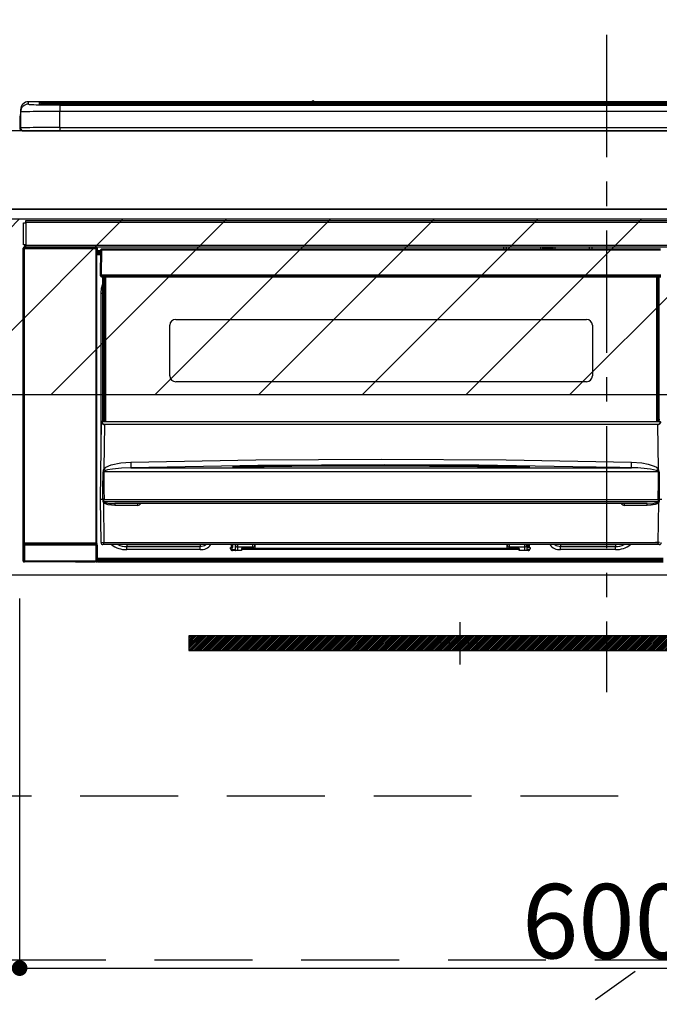
# Model space of a CAD drawing. Extents: x 27948 to 54421, y -13 to 8857.
# Drawn here: x 43564 to 43891, y 2581 to 3084 of the extents above; entities that cross this region are included whole.
import ezdxf

# ---------------------------------------------------------------- set-up
doc = ezdxf.new("R2010")
doc.units = 0
doc.header["$LTSCALE"] = 50
doc.header["$MEASUREMENT"] = 0
doc.linetypes.add('CENTER', pattern=[2, 1.25, -0.25, 0.25, -0.25])
doc.linetypes.add('HIDDEN', pattern=[0.375, 0.25, -0.125])
doc.layers.get('0').update_dxf_attribs({"linetype": 'CONTINUOUS'})
doc.layers.get('DEFPOINTS').update_dxf_attribs({"color": 146, "linetype": 'CONTINUOUS'})
for name, color, linetype in [('120-キャビネット（外）', 7, 'CONTINUOUS'), ('121-キャビネット（中）', 253, 'HIDDEN'), ('122-扉', 6, 'CONTINUOUS'), ('123-扉向き', 231, 'CENTER'), ('126-甲板', 2, 'CONTINUOUS'), ('142-把手', 4, 'CONTINUOUS'), ('150-機器', 8, 'CONTINUOUS'), ('166-寸法B', 11, 'CONTINUOUS'), ('180-補助', 161, 'CONTINUOUS')]:
    doc.layers.add(name, color=color, linetype=linetype)
doc.styles.add('KH001', font='txt')
doc.dimstyles.new('KH1xx015', dxfattribs={"dimscale": 10, "dimtxt": 3.8, "dimasz": 0.8, "dimexe": 0.3, "dimexo": 1.2, "dimgap": 0.5, "dimtad": 3, "dimdec": 1, "dimdsep": 46, "dimlunit": 6, "dimtxsty": 'KH001', "dimblk": 'DOT', "dimcen": 1, "dimdle": 1, "dimclrd": 256, "dimclre": 256, "dimclrt": 256, "dimadec": 0, "dimazin": 0, "dimtfac": 1, "dimtdec": 1, "dimtix": 1, "dimtmove": 2, "dimatfit": 3, "dimldrblk": 'CLOSEDBLANK', "dimfxl": 1, "dimtolj": 1, "dimtzin": 0, "dimlwd": -1, "dimlwe": -1, "dimarcsym": 0})
doc.dimstyles.new('KH1xx030', dxfattribs={"dimscale": 30, "dimtxt": 2, "dimasz": 0.6, "dimexe": 0.3, "dimexo": 1.2, "dimgap": 0.5, "dimtad": 3, "dimdec": 1, "dimdsep": 46, "dimlunit": 6, "dimtxsty": 'KH001', "dimblk": 'DOT', "dimcen": 1, "dimdle": 1, "dimclrd": 256, "dimclre": 256, "dimclrt": 256, "dimadec": 0, "dimazin": 0, "dimtfac": 1, "dimtdec": 1, "dimtix": 1, "dimtmove": 2, "dimatfit": 3, "dimldrblk": 'CLOSEDBLANK', "dimfxl": 1, "dimtolj": 1, "dimtzin": 0, "dimlwd": -1, "dimlwe": -1, "dimarcsym": 0})

# ---------------------------------------------------------------- blocks, each defined once
blk = doc.blocks.new('_Dot')
at = {"color": 0, "linetype": 'ByBlock', "lineweight": -2}
blk.add_line((-0.5, 0), (-1, 0), dxfattribs=at)
at = {"color": 0, "linetype": 'ByBlock', "const_width": 0.5}
blk.add_lwpolyline([(-0.25, 0, 1), (0.25, 0, 1)], format="xyb", close=True, dxfattribs=at)
blk = doc.blocks.new('*D102')
at = {"layer": '166-寸法B', "transparency": 16777216}
for p, q in [((43395.02, 3063.49), (43395.02, 3269.63)), ((44074.02, 3103.47), (44074.02, 3269.63)), ((43413.02, 3260.63), (44056.02, 3260.63))]:
    blk.add_line(p, q, dxfattribs=at)
at = {"layer": 'DEFPOINTS', "color": 0, "transparency": 16777216}
for p in [(44074.02, 3260.63), (44074.02, 3067.47), (43395.02, 3027.49)]:
    blk.add_point(p, dxfattribs=at)
at = {"layer": '166-寸法B', "transparency": 16777216, "xscale": 18, "yscale": 18, "zscale": 18, "rotation": 180}
blk.add_blockref('_Dot', (43395.02, 3260.63), dxfattribs=at)
at = {"layer": '166-寸法B', "transparency": 16777216, "xscale": 18, "yscale": 18, "zscale": 18}
blk.add_blockref('_Dot', (44074.02, 3260.63), dxfattribs=at)
at = {"layer": '166-寸法B', "transparency": 16777216, "insert": (43734.52, 3305.63), "char_height": 60, "attachment_point": 5, "style": 'KH001'}
blk.add_mtext('\\A1;679', dxfattribs=at)
blk = doc.blocks.new('_ClosedBlank')
at = {"color": 0, "linetype": 'ByBlock', "lineweight": -2}
for p, q in [((-1, 0.167), (0, 0)), ((-1, 0.167), (-1, -0.167)), ((0, 0), (-1, -0.167))]:
    blk.add_line(p, q, dxfattribs=at)
blk = doc.blocks.new('*D107')
at = {"layer": 'DEFPOINTS', "transparency": 16777216}
for p, q in [((43564.02, 2788.49), (43564.02, 2596.42)), ((44164.02, 2788.49), (44164.02, 2596.42)), ((43572.02, 2599.42), (44156.02, 2599.42))]:
    blk.add_line(p, q, dxfattribs=at)
at = {"layer": 'DEFPOINTS', "color": 0, "transparency": 16777216}
for p in [(43564.02, 2800.49), (44164.02, 2800.49), (44164.02, 2599.42)]:
    blk.add_point(p, dxfattribs=at)
at = {"layer": 'DEFPOINTS', "transparency": 16777216, "xscale": 8, "yscale": 8, "zscale": 8, "rotation": 180}
blk.add_blockref('_Dot', (43564.02, 2599.42), dxfattribs=at)
at = {"layer": 'DEFPOINTS', "transparency": 16777216, "xscale": 8, "yscale": 8, "zscale": 8}
blk.add_blockref('_Dot', (44164.02, 2599.42), dxfattribs=at)
at = {"layer": 'DEFPOINTS', "transparency": 16777216, "insert": (43864.02, 2623.42), "char_height": 38, "attachment_point": 5, "style": 'KH001'}
blk.add_mtext('\\A1;600', dxfattribs=at)
blk = doc.blocks.new('HT-F6S_S')
at = {"layer": '150-機器', "color": 161, "linetype": 'CENTER'}
blk.add_line((0, 49.1), (0, -286.92), dxfattribs=at)
at = {"layer": '150-機器', "color": 13, "linetype": 'Continuous'}
for p, q in [((-299.5, 10.93), (-299.5, 9.68)), ((-295.5, 13.68), (-295.5, 14.93)), ((-150.73, 14.93), (-295.5, 14.93)), ((-150.73, 14.93), (-295.5, 14.93)), ((-295.5, 14.93), (-295.5, 14.93)), ((-290, 14.71), (-290, 13.69)), ((-290, 13.69), (-289.9, 13.68)), ((-289.9, 13.68), (-289.9, 13.68)), ((-289.5, 13.61), (-289.5, 14.21)), ((-289.5, 13.61), (-289.5, 14.21)), ((-284.5, 14.86), (-284.5, 14.36)), ((-284.5, 14.86), (284.5, 14.86)), ((284.5, 14.36), (-284.5, 14.36)), ((-284.5, 13.83), (-284.5, 14.36)), ((234.74, 13.83), (-284, 13.83)), ((279.5, 13.42), (-279.5, 13.42)), ((-279.5, 13.42), (-279.5, 13.42)), ((279.5, 13.42), (-279.5, 13.42)), ((-279.5, 13.25), (-279.5, 9.93)), ((-279.5, 13.25), (279.5, 13.25)), ((-253.25, 13.56), (-253.25, 13.42)), ((-241.25, 13.59), (-252.25, 13.59)), ((-240.25, 13.56), (-240.25, 13.42)), ((-240.25, 13.42), (-240.25, 13.56)), ((-219, 13.56), (-219, 13.42)), ((-207, 13.59), (-218, 13.59)), ((-206, 13.56), (-206, 13.42)), ((-206, 13.42), (-206, 13.56)), ((-200, 13.56), (-200, 13.42)), ((-169, 13.59), (-199, 13.59)), ((-168, 13.56), (-168, 13.42)), ((-168, 13.42), (-168, 13.56)), ((-162, 13.56), (-162, 13.42)), ((-150, 13.59), (-161, 13.59)), ((-150.69, 14.88), (-150.74, 14.89)), ((-150.74, 14.89), (-150.74, 14.89)), ((-150.52, 14.88), (-150.69, 14.88)), ((-150.28, 14.87), (-150.52, 14.88)), ((-150, 14.87), (-150.28, 14.87)), ((-149.72, 14.87), (-150, 14.87)), ((-149.48, 14.88), (-149.72, 14.87)), ((-149.31, 14.88), (-149.48, 14.88)), ((-149.26, 14.89), (-149.31, 14.88)), ((149.27, 14.93), (-149.27, 14.93)), ((149.27, 14.93), (-149.27, 14.93)), ((-149.26, 14.89), (-149.26, 14.89)), ((-149, 13.56), (-149, 13.42)), ((-149, 13.42), (-149, 13.56)), ((-120.66, 13.56), (-120.66, 13.42)), ((-108.66, 13.58), (-119.66, 13.58)), ((-107.66, 13.56), (-107.66, 13.42)), ((-107.66, 13.42), (-107.66, 13.56)), ((-101.66, 13.56), (-101.66, 13.42)), ((-89.66, 13.58), (-100.66, 13.58)), ((-88.66, 13.56), (-88.66, 13.42)), ((-88.66, 13.42), (-88.66, 13.56)), ((-82.66, 13.56), (-82.66, 13.42)), ((-70.66, 13.58), (-81.66, 13.58)), ((-69.66, 13.56), (-69.66, 13.42)), ((-69.66, 13.42), (-69.66, 13.56)), ((-63.66, 13.56), (-63.66, 13.42)), ((-32.66, 13.58), (-62.66, 13.58)), ((-31.66, 13.56), (-31.66, 13.42)), ((-31.66, 13.42), (-31.66, 13.56)), ((-25.66, 13.56), (-25.66, 13.42)), ((-13.66, 13.58), (-24.66, 13.58)), ((-12.66, 13.56), (-12.66, 13.42)), ((-12.66, 13.42), (-12.66, 13.56)), ((19.34, 13.56), (19.34, 13.42)), ((31.34, 13.58), (20.34, 13.58)), ((-299.9, 7.4), (-299.6, 7.4)), ((-299.9, 7.4), (-299.9, 1.5)), ((-299.6, 7.4), (-299.57, 7.73)), ((-299.6, 0.6), (-299.6, 7.4)), ((-299.57, 7.73), (-299.5, 7.97)), ((-299.5, 9.68), (-299.5, 1.5)), ((-279.5, 1.75), (-279.5, 9.93)), ((279.5, 9.93), (-279.5, 9.93)), ((-298.4, 0), (-298, 0)), ((-298, 0), (298, 0)), ((-279.5, 1.75), (-279.5, 0)), ((-279.5, 1.75), (279.5, 1.75)), ((-298, -58.28), (-298, -46.98)), ((-298, -46.98), (-296.9, -46.98)), ((-296.9, -46.98), (-296.9, -58.28)), ((-296.9, -46.98), (-296.8, -46.98)), ((-296.8, -45.78), (296.8, -45.78)), ((-296.8, -46.88), (-296.8, -45.78)), ((296.8, -46.88), (-296.8, -46.88)), ((-296.8, -46.98), (-296.8, -46.88)), ((-298.17, -59.98), (-298, -60.14)), ((-298.17, -219.91), (-298.17, -59.98)), ((-296.9, -58.28), (-298, -58.28)), ((-297.5, -60.14), (-298, -60.14)), ((-298, -60.14), (-298, -210.75)), ((-297.5, -59.64), (-297.67, -59.48)), ((-297.67, -59.48), (-297.37, -59.48)), ((-297.5, -60.14), (-297.5, -59.64)), ((-261, -59.64), (-297.5, -59.64)), ((-297.5, -60.14), (-261, -60.14)), ((-297.5, -210.75), (-297.5, -60.14)), ((-297.37, -58.28), (-297.37, -59.48)), ((-297.31, -59.54), (-297.37, -59.48)), ((-297.31, -59.54), (-297.31, -58.28)), ((-297.14, -58.28), (-297.14, -59.56)), ((-296.8, -58.28), (-296.9, -58.28)), ((-296.8, -58.38), (-296.8, -58.28)), ((-296.8, -59.48), (-296.8, -58.38)), ((-296.8, -58.38), (296.8, -58.38)), ((296.8, -59.48), (-296.8, -59.48)), ((-296.15, -59.57), (-296.15, -59.48)), ((-295.45, -59.57), (-296.15, -59.57)), ((-295.45, -59.57), (-295.45, -59.48)), ((-295.37, -59.48), (-295.45, -59.57)), ((-292.34, -59.6), (-292.57, -59.49)), ((-291.31, -59.61), (-291.34, -59.61)), ((-290.2, -59.55), (-290.31, -59.6)), ((-290.2, -59.48), (-290.2, -59.55)), ((-286.2, -59.55), (-286.2, -59.48)), ((-286.09, -59.6), (-286.2, -59.55)), ((-285.06, -59.61), (-285.09, -59.61)), ((-283.83, -59.49), (-284.06, -59.6)), ((-275.35, -59.48), (-275.25, -59.53)), ((-275.25, -59.53), (-272.75, -59.53)), ((-272.75, -59.48), (-272.75, -59.53)), ((-265.75, -59.53), (-265.75, -59.48)), ((-265.75, -59.53), (-263.25, -59.53)), ((-263.25, -59.53), (-263.15, -59.48)), ((-262.42, -59.48), (-262.42, -59.56)), ((-262.41, -59.48), (-262.42, -59.56)), ((-261.92, -59.48), (-261.92, -59.57)), ((-261.92, -59.57), (-261.42, -59.57)), ((-261.42, -59.48), (-261.42, -59.57)), ((-260.92, -59.56), (-261, -59.64)), ((-261, -59.64), (-261, -60.14)), ((-260.5, -60.14), (-261, -60.14)), ((-261, -60.14), (-261, -210.75)), ((-260.83, -59.48), (-260.92, -59.56)), ((-260.92, -59.48), (-260.92, -59.56)), ((-260.5, -60.14), (-260.33, -59.98)), ((-260.5, -210.75), (-260.5, -60.14)), ((-260.33, -59.98), (-260.33, -63.4)), ((-52.5, -60.5), (-52.5, -59.48)), ((-51.3, -59.48), (-51.3, -60.5)), ((-33.75, -59.48), (-33.75, -60.5)), ((-32.55, -60.5), (-32.55, -59.48)), ((-27.45, -60.06), (-32.55, -60.06)), ((-27.45, -59.48), (-27.45, -60.5)), ((-26.25, -60.5), (-26.25, -59.48)), ((-8.7, -60.5), (-8.7, -59.48)), ((-7.5, -59.48), (-7.5, -60.5)), ((-260.1, -63.4), (-260.34, -63.4)), ((-258.6, -61.3), (-260.1, -61.3)), ((-260.1, -61.3), (-260.1, -61.9)), ((-260.1, -61.9), (-260.1, -62.3)), ((-258.61, -61.9), (-260.1, -61.9)), ((-260.1, -62.3), (-260.1, -62.9)), ((-258.62, -62.3), (-260.1, -62.3)), ((-258.63, -62.9), (-260.1, -62.9)), ((-260.1, -63.4), (-260.1, -62.9)), ((-258.63, -63.4), (-260.1, -63.4)), ((-258.6, -60.99), (-258.77, -73.6)), ((-258.45, -60.64), (-258.43, -60.66)), ((-258.44, -60.85), (-258.45, -60.99)), ((-258.39, -60.71), (-258.44, -60.85)), ((-258.43, -60.66), (-258.39, -60.71)), ((-258.27, -60.66), (-258.39, -60.71)), ((-258.1, -60.64), (-258.27, -60.66)), ((-258.1, -60.99), (-258.27, -73.6)), ((-258.1, -60.5), (-258.1, -60.64)), ((27.7, -60.5), (-258.1, -60.5)), ((-258.1, -60.64), (-258.1, -60.99)), ((27.7, -60.99), (-258.1, -60.99)), ((-35.5, -60.43), (-33.75, -60.43)), ((-35.5, -60.5), (-35.5, -60.43)), ((-26.25, -60.43), (-24.5, -60.43)), ((-24.5, -60.43), (-24.5, -60.5)), ((-258.77, -73.6), (-258.27, -73.6)), ((-258.63, -74.11), (-258.63, -73.6)), ((-258.27, -73.6), (-258.13, -73.6)), ((-258.13, -73.6), (27.73, -73.6)), ((-258.13, -73.6), (-258.13, -74.11)), ((-258.13, -74.11), (-258.13, -74.6)), ((-258.13, -74.11), (27.73, -74.11)), ((-258.13, -74.6), (27.73, -74.6)), ((-257.4, -147.36), (-257.4, -74.6)), ((-256.9, -74.6), (-256.9, -147.36)), ((-256.65, -148.5), (-256.65, -74.6)), ((-256.15, -74.6), (-256.15, -148.5)), ((25.75, -148.5), (25.75, -74.6)), ((26.25, -148.5), (26.25, -74.6)), ((26.5, -147.36), (26.5, -74.6)), ((27, -147.36), (27, -74.6)), ((-258.35, -83), (-258.1, -80.44)), ((-258.1, -80.44), (-257.4, -78.13)), ((-258.35, -163.62), (-258.35, -83)), ((-258.35, -83), (-257.4, -83)), ((-223.2, -125.25), (-223.2, -99.35)), ((-220.2, -96.35), (-10.2, -96.35)), ((-7.2, -99.35), (-7.2, -125.25)), ((-10.2, -128.25), (-220.2, -128.25)), ((-258.7, -188.5), (-258.15, -148.78)), ((-258.15, -148.78), (-258.14, -148.7)), ((-257.94, -148.5), (-257.95, -148.65)), ((-257.94, -148.5), (27.54, -148.5)), ((-257.94, -148.5), (-257.94, -148.5)), ((-257.4, -147.36), (-256.9, -147.36)), ((-257.4, -147.81), (-257.4, -147.36)), ((-256.9, -147.81), (-257.4, -147.81)), ((-257.4, -148.5), (-257.4, -147.81)), ((-256.66, -150.1), (-256.98, -172.82)), ((-256.9, -147.36), (-256.9, -147.81)), ((-256.9, -147.81), (-256.9, -148.5)), ((-256.66, -150.1), (-256.66, -149.96)), ((-256.66, -149.96), (26.26, -149.96)), ((26.26, -150.1), (-256.66, -150.1)), ((26.26, -150.1), (26.26, -149.96)), ((26.58, -172.82), (26.26, -150.1)), ((26.5, -147.36), (27, -147.36)), ((26.5, -147.81), (26.5, -147.36)), ((27, -147.81), (26.5, -147.81)), ((26.5, -148.5), (26.5, -147.81)), ((27, -147.36), (27, -147.81)), ((27, -148.5), (27, -147.81)), ((-255.88, -171.96), (-253.19, -170.8)), ((-253.19, -170.8), (-248.3, -169.77)), ((-248.3, -169.77), (-243.22, -169.38)), ((-243.22, -169.38), (-179.23, -168.17)), ((-178.2, -171.11), (-243.14, -172.33)), ((-189.21, -171.47), (-115.19, -170.92)), ((-179.23, -168.17), (-115.24, -167.76)), ((-113.25, -170.71), (-178.2, -171.11)), ((-115.24, -167.76), (-51.21, -168.17)), ((-115.19, -170.92), (-70.13, -171.13)), ((-65.25, -170.96), (-113.25, -170.71)), ((-70.13, -171.13), (-41.19, -171.47)), ((-17.25, -171.67), (-65.25, -170.96)), ((-51.21, -168.17), (12.82, -169.38)), ((12.77, -171.39), (12.78, -170.95)), ((12.78, -170.95), (12.79, -170.46)), ((12.79, -170.46), (12.8, -169.93)), ((12.8, -169.93), (12.82, -169.38)), ((12.82, -169.38), (18, -169.78)), ((18, -169.78), (21.24, -170.37)), ((21.24, -170.37), (24.43, -171.42)), ((-257.38, -183.3), (-257.33, -174.3)), ((-256.96, -174.2), (-257, -174.25)), ((-257, -174.25), (-257, -174.29)), ((-257, -174.29), (-257, -174.3)), ((26.6, -174.3), (-257, -174.3)), ((-257, -174.3), (-256.89, -183.29)), ((-256.98, -172.82), (-255.88, -171.96)), ((-256.92, -174.16), (-256.96, -174.2)), ((-256.56, -173.95), (-256.92, -174.16)), ((-256.05, -173.7), (-256.56, -173.95)), ((-255.03, -173.36), (-256.05, -173.7)), ((-252.52, -172.9), (-255.03, -173.36)), ((-247.83, -172.48), (-252.52, -172.9)), ((-243.14, -172.33), (-247.83, -172.48)), ((-243.14, -172.33), (12.74, -172.33)), ((-191.21, -171.75), (-191.21, -171.67)), ((-190.78, -171.83), (-190.87, -171.82)), ((-190.87, -171.82), (-190.87, -171.82)), ((-190.87, -171.82), (-190.82, -171.84)), ((-190.82, -171.84), (-190.78, -171.85)), ((-190.5, -171.86), (-190.78, -171.83)), ((-189.94, -171.88), (-190.5, -171.86)), ((-189.28, -171.88), (-189.94, -171.88)), ((-189.21, -171.88), (-189.28, -171.88)), ((-189.21, -171.5), (-189.21, -171.47)), ((-189.21, -171.57), (-189.21, -171.5)), ((-160.79, -171.55), (-189.21, -171.88)), ((-189.21, -171.67), (-189.21, -171.57)), ((-189.21, -171.79), (-189.21, -171.67)), ((-189.21, -171.87), (-189.21, -171.79)), ((-115.19, -171.34), (-160.79, -171.55)), ((-41.19, -171.88), (-115.19, -171.34)), ((-41.19, -171.47), (-41.19, -171.5)), ((-41.19, -171.5), (-41.19, -171.57)), ((-41.19, -171.57), (-41.19, -171.67)), ((-41.19, -171.67), (-41.19, -171.79)), ((-41.19, -171.79), (-41.19, -171.88)), ((-40.65, -171.88), (-41.19, -171.88)), ((-40.1, -171.87), (-40.65, -171.88)), ((-39.75, -171.85), (-40.1, -171.87)), ((-39.58, -171.83), (-39.75, -171.85)), ((-39.63, -171.86), (-39.57, -171.83)), ((-39.53, -171.82), (-39.58, -171.83)), ((-39.57, -171.83), (-39.53, -171.82)), ((-39.53, -171.82), (-39.53, -171.82)), ((-39.19, -171.67), (-39.19, -171.75)), ((6.75, -172.18), (-17.25, -171.67)), ((12.74, -172.33), (6.75, -172.18)), ((12.74, -172.33), (12.75, -172.24)), ((12.75, -172.04), (12.76, -171.76)), ((12.75, -172.24), (12.75, -172.04)), ((12.76, -171.76), (12.77, -171.39)), ((24.43, -171.42), (25.55, -172.01)), ((25.55, -172.01), (26.58, -172.82)), ((26.1, -173.91), (25.65, -173.7)), ((26.5, -174.15), (26.1, -173.91)), ((26.58, -174.22), (26.5, -174.15)), ((26.53, -179.49), (26.6, -174.3)), ((26.6, -174.26), (26.58, -174.22)), ((26.6, -174.3), (26.6, -174.26)), ((26.93, -174.3), (26.95, -179.5)), ((26.45, -188.49), (26.53, -179.49)), ((26.95, -179.5), (27.01, -188.49)), ((-257.41, -188.49), (-257.38, -183.3)), ((-256.89, -183.29), (-256.85, -188.49)), ((-258.39, -210.51), (-258.7, -188.5)), ((-257.41, -188.5), (-258.7, -188.5)), ((-257.4, -188.49), (-257.41, -188.49)), ((-257.41, -188.49), (-257.41, -188.49)), ((-257.41, -188.49), (-257.41, -188.49)), ((-257.41, -188.5), (-257.41, -188.49)), ((-257.4, -188.5), (-257.41, -188.5)), ((-257.41, -188.5), (-257.41, -188.5)), ((-257.39, -188.49), (-257.4, -188.49)), ((-257.4, -188.49), (-257.4, -188.49)), ((-257.4, -188.49), (-257.4, -188.49)), ((-257.4, -188.49), (-257.4, -188.49)), ((-257.4, -188.49), (-257.4, -188.49)), ((-257.39, -188.49), (-257.4, -188.5)), ((-257.31, -188.34), (-257.28, -188.25)), ((-257.31, -188.5), (-257.31, -188.34)), ((-257.31, -188.51), (-257.31, -188.5)), ((-257.31, -189.51), (-257.31, -188.51)), ((-257.28, -189.71), (-257.31, -189.51)), ((-257.28, -188.25), (-257.26, -188.18)), ((-257.18, -190), (-257.28, -189.71)), ((-257.26, -188.18), (-257.22, -188.13)), ((-257.22, -188.13), (-257.2, -188.1)), ((-257.2, -188.1), (-257.18, -188.09)), ((-257.18, -188.09), (-257.17, -188.09)), ((-257.18, -190), (-256.89, -210.51)), ((-256.58, -190.49), (-257.18, -190)), ((-257.17, -188.09), (-257.15, -188.09)), ((-257.15, -188.09), (-257.14, -188.1)), ((-257.14, -188.1), (-257.11, -188.12)), ((-257.11, -188.12), (-257.07, -188.2)), ((-257.07, -188.2), (-257.06, -188.22)), ((-257.06, -188.22), (-257.06, -188.51)), ((-257.06, -188.51), (-257.06, -189.51)), ((-257.06, -189.51), (26.66, -189.51)), ((-256.88, -188.49), (-256.89, -188.49)), ((-256.85, -188.5), (-256.88, -188.49)), ((-256.85, -188.49), (-256.85, -188.49)), ((-256.85, -188.49), (-256.85, -188.5)), ((-256.85, -188.5), (26.45, -188.5)), ((-254.76, -191.14), (-256.58, -190.49)), ((-251.24, -191.49), (-254.76, -191.14)), ((20.84, -190.5), (-251.24, -190.5)), ((-251.24, -190.5), (-251.24, -191.49)), ((-239.7, -190.5), (-239.7, -191.49)), ((9.3, -191.49), (9.3, -190.5)), ((20.84, -191.49), (20.84, -190.5)), ((24.84, -191.02), (22.85, -191.39)), ((25.95, -190.61), (24.84, -191.02)), ((26.6, -190.2), (25.95, -190.61)), ((26.45, -188.5), (26.45, -188.49)), ((26.45, -188.49), (26.45, -188.49)), ((26.45, -188.49), (26.46, -188.49)), ((26.46, -188.49), (26.46, -188.49)), ((26.46, -188.49), (26.47, -188.49)), ((26.47, -188.49), (26.48, -188.49)), ((26.48, -188.49), (26.48, -188.49)), ((26.48, -188.49), (26.49, -188.49)), ((26.49, -188.49), (26.49, -188.49)), ((26.49, -188.49), (26.5, -188.49)), ((26.49, -210.51), (26.78, -190)), ((26.78, -190), (26.6, -190.2)), ((26.66, -188.22), (26.71, -188.13)), ((26.66, -188.5), (26.66, -188.22)), ((26.66, -188.51), (26.66, -188.5)), ((26.66, -188.53), (26.66, -188.51)), ((26.66, -189.51), (26.66, -188.53)), ((26.71, -188.13), (26.73, -188.1)), ((26.73, -188.1), (26.75, -188.09)), ((26.75, -188.09), (26.76, -188.09)), ((26.76, -188.09), (26.78, -188.09)), ((26.78, -188.09), (26.79, -188.1)), ((26.79, -188.1), (26.82, -188.12)), ((26.82, -188.12), (26.87, -188.22)), ((26.87, -188.22), (26.91, -188.34)), ((26.91, -188.34), (26.91, -188.5)), ((26.91, -188.5), (26.91, -189.51)), ((26.99, -188.49), (26.99, -188.49)), ((26.99, -188.49), (27, -188.49)), ((27, -188.5), (26.99, -188.49)), ((27, -188.49), (27, -188.49)), ((27, -188.49), (27, -188.49)), ((27, -188.49), (27, -188.49)), ((27, -188.49), (27.01, -188.49)), ((27.01, -188.5), (27, -188.5)), ((27.01, -188.49), (27.01, -188.49)), ((27.01, -188.49), (27.01, -188.49)), ((27.01, -188.49), (27.01, -188.5)), ((28.3, -188.5), (27.01, -188.5)), ((27.01, -188.5), (27.01, -188.5)), ((-239.7, -191.49), (-251.24, -191.49)), ((20.84, -191.49), (9.3, -191.49)), ((22.85, -191.39), (20.84, -191.49)), ((-298, -210.75), (-298.06, -210.81)), ((-297.5, -210.75), (-298, -210.75)), ((-297.56, -211.31), (-297.5, -211.25)), ((-297.56, -211.31), (-260.94, -211.31)), ((-297.5, -210.75), (-297.5, -211.25)), ((-261, -210.75), (-297.5, -210.75)), ((-297.5, -211.25), (-261, -211.25)), ((-261, -211.25), (-261, -210.75)), ((-260.5, -210.75), (-261, -210.75)), ((-261, -211.25), (-260.94, -211.31)), ((-260.44, -210.81), (-260.5, -210.75)), ((-256.89, -210.51), (26.49, -210.51)), ((-256.89, -211.5), (-256.89, -210.51)), ((26.49, -211.5), (26.49, -210.51)), ((-298.07, -219.82), (-298.07, -211.81)), ((-298.07, -211.81), (-297.57, -211.81)), ((-260.93, -211.81), (-297.57, -211.81)), ((-297.57, -211.81), (-297.57, -219.82)), ((-260.93, -211.81), (-260.43, -211.81)), ((-260.93, -219.82), (-260.93, -211.81)), ((-260.43, -211.81), (-260.43, -219.82)), ((-256.89, -211.5), (-257.39, -211.5)), ((26.49, -211.5), (-256.89, -211.5)), ((-247.34, -211.51), (-247.39, -211.5)), ((-245.25, -211.72), (-247.34, -211.51)), ((-245.25, -211.5), (-245.25, -211.72)), ((-207.65, -211.72), (-245.25, -211.72)), ((-245.25, -211.72), (-245.25, -212.45)), ((-245.25, -212.45), (-207.65, -212.45)), ((-245.25, -214.1), (-245.25, -212.45)), ((-207.65, -214.1), (-245.25, -214.1)), ((-206.54, -211.5), (-207.65, -211.72)), ((-207.65, -211.5), (-207.65, -211.72)), ((-207.65, -211.72), (-207.65, -212.45)), ((-207.65, -212.45), (-205.56, -212.04)), ((-207.65, -214.1), (-207.65, -212.45)), ((-205.56, -212.04), (-204.76, -211.5)), ((-192.15, -213), (-191.65, -213)), ((-192.15, -213.6), (-192.15, -213)), ((-192.12, -213.13), (-191.79, -213.04)), ((-191.79, -213.04), (-191.4, -213)), ((-191.65, -213), (-191.65, -211.5)), ((-191.05, -213), (-191.65, -213)), ((-191.4, -214.1), (-191.4, -213)), ((-191.4, -214.1), (-189.64, -214.1)), ((-186.55, -214.6), (-191.15, -214.6)), ((-191.05, -213), (-191.05, -211.5)), ((-189.67, -211.71), (-189.67, -211.5)), ((-189.64, -214.12), (-189.67, -211.71)), ((-188.69, -211.5), (-188.67, -212.7)), ((-188.67, -212.7), (-180.7, -212.7)), ((-188.67, -212.7), (-188.67, -212.7)), ((-188.67, -212.7), (-188.64, -214.6)), ((-186.55, -213.5), (-186.55, -214.1)), ((-44.65, -213.5), (-186.55, -213.5)), ((-186.55, -214.1), (-186.55, -214.6)), ((-44.65, -214.1), (-186.55, -214.1)), ((-180.7, -212.7), (-180.7, -211.5)), ((-180.7, -213.5), (-180.7, -212.7)), ((-179.7, -211.5), (-179.7, -211.7)), ((-179.7, -211.7), (-179.7, -213.5)), ((-50.7, -211.7), (-50.7, -211.5)), ((-50.7, -213.5), (-50.7, -211.7)), ((-49.7, -211.5), (-49.7, -212.7)), ((-49.7, -212.7), (-41.73, -212.7)), ((-49.7, -212.7), (-49.7, -213.5)), ((-44.65, -213.5), (-44.65, -214.1)), ((-44.65, -214.6), (-44.65, -214.1)), ((-40.05, -214.6), (-44.65, -214.6)), ((-41.76, -214.6), (-41.73, -212.7)), ((-41.73, -212.7), (-41.71, -211.5)), ((-41.73, -212.7), (-41.73, -212.7)), ((-40.73, -211.71), (-40.76, -214.12)), ((-40.76, -214.1), (-39.18, -214.1)), ((-40.73, -211.5), (-40.73, -211.71)), ((-40.15, -211.5), (-40.15, -213)), ((-40.15, -213), (-39.55, -213)), ((-39.55, -211.5), (-39.55, -213)), ((-39.55, -213), (-39.05, -213)), ((-39.05, -213), (-39.05, -213.6)), ((-26.44, -211.5), (-25.64, -212.04)), ((-25.64, -212.04), (-23.55, -212.45)), ((-23.55, -211.72), (-24.66, -211.5)), ((-23.55, -211.5), (-23.55, -211.72)), ((4.55, -211.72), (-23.55, -211.72)), ((-23.55, -211.72), (-23.55, -212.45)), ((-23.55, -212.45), (4.55, -212.45)), ((-23.55, -214.1), (-23.55, -212.45)), ((4.55, -214.1), (-23.55, -214.1)), ((4.55, -211.5), (4.55, -211.72)), ((6.64, -211.51), (4.55, -211.72)), ((4.55, -211.72), (4.55, -212.45)), ((4.55, -214.1), (4.55, -212.45)), ((6.69, -211.5), (6.64, -211.51)), ((26.99, -211.5), (26.49, -211.5)), ((-298.17, -219.91), (-298.07, -219.82)), ((-298.07, -219.82), (-297.57, -219.82)), ((-297.57, -220.32), (-297.67, -220.41)), ((-271.4, -220.41), (-297.67, -220.41)), ((-297.57, -219.82), (-297.57, -220.32)), ((-297.57, -219.82), (-260.93, -219.82)), ((-260.93, -220.32), (-297.57, -220.32)), ((-271.4, -220.5), (-271.4, -220.41)), ((-261.4, -220.5), (-271.4, -220.5)), ((-260.83, -220.41), (-261.4, -220.41)), ((-261.4, -220.41), (-261.4, -220.5)), ((-260.93, -219.82), (-260.43, -219.82)), ((-260.93, -219.82), (-260.93, -220.32)), ((-260.83, -220.41), (-260.93, -220.32)), ((-260.43, -219.82), (-260.33, -219.91)), ((-260.34, -218.4), (-260.1, -218.4)), ((-260.33, -218.4), (-260.33, -219.91)), ((-260.1, -218.4), (28.9, -218.4)), ((-260.1, -218.9), (-260.1, -218.4)), ((-260.1, -218.9), (-260.1, -219.5)), ((28.9, -218.9), (-260.1, -218.9)), ((28.9, -219.5), (-260.1, -219.5)), ((-260.1, -219.5), (-260.1, -219.9)), ((28.9, -219.9), (-260.1, -219.9)), ((-260.1, -219.9), (-260.1, -220.5)), ((28.9, -220.5), (-260.1, -220.5))]:
    blk.add_line(p, q, dxfattribs=at)
for points in [[(-295.5, 13.68), (-295.38, 13.63), (-295.12, 13.59)], [(-295.12, 13.59), (-294.57, 13.54), (-293.78, 13.49), (-292.77, 13.44), (-291.55, 13.4), (-290.15, 13.36), (-288.57, 13.33), (-286.86, 13.3), (-285.03, 13.28), (-283.12, 13.27), (-281.14, 13.26), (-279.5, 13.25)], [(-279.5, 9.93), (-281.99, 9.93), (-284.45, 9.92), (-286.83, 9.91), (-289.09, 9.9), (-291.2, 9.88), (-293.13, 9.86), (-294.85, 9.84), (-296.33, 9.81), (-297.55, 9.79), (-298.48, 9.76), (-299.12, 9.73), (-299.45, 9.7), (-299.5, 9.68)], [(-279.5, 1.75), (-281.99, 1.75), (-284.45, 1.74), (-286.83, 1.73), (-289.09, 1.72), (-291.2, 1.7), (-293.13, 1.68), (-294.85, 1.66), (-296.33, 1.64), (-297.55, 1.61), (-298.48, 1.58), (-299.12, 1.55), (-299.45, 1.52), (-299.5, 1.5)], [(-297.67, -59.48), (-297.73, -59.49), (-297.79, -59.5), (-297.85, -59.52), (-297.91, -59.54), (-297.96, -59.58), (-298.01, -59.62), (-298.05, -59.66), (-298.09, -59.71), (-298.12, -59.77), (-298.14, -59.82), (-298.16, -59.88), (-298.16, -59.95), (-298.17, -59.98)], [(-297.31, -59.54), (-297.14, -59.56)], [(-297.14, -59.56), (-297.12, -59.56), (-297.08, -59.56), (-297.03, -59.56), (-296.96, -59.56), (-296.89, -59.57), (-296.8, -59.57), (-296.7, -59.57), (-296.59, -59.57), (-296.47, -59.57), (-296.35, -59.57), (-296.23, -59.57), (-296.15, -59.57)], [(-292.57, -59.49), (-292.58, -59.49), (-292.6, -59.49), (-292.64, -59.49), (-292.7, -59.49), (-292.77, -59.48), (-292.85, -59.48), (-292.94, -59.48), (-293.04, -59.48), (-293.15, -59.48), (-293.27, -59.48), (-293.39, -59.48), (-293.51, -59.48), (-293.57, -59.48)], [(-292.34, -59.6), (-292.33, -59.6), (-292.3, -59.61), (-292.26, -59.61), (-292.21, -59.61), (-292.14, -59.61), (-292.06, -59.61), (-291.97, -59.61), (-291.87, -59.61), (-291.76, -59.61), (-291.64, -59.61), (-291.52, -59.61), (-291.39, -59.61), (-291.34, -59.61)], [(-291.31, -59.61), (-291.18, -59.61), (-291.06, -59.61), (-290.94, -59.61), (-290.83, -59.61), (-290.72, -59.61), (-290.62, -59.61), (-290.54, -59.61), (-290.46, -59.61), (-290.4, -59.61), (-290.36, -59.61), (-290.32, -59.61), (-290.31, -59.6), (-290.31, -59.6)], [(-290.2, -59.55), (-290.19, -59.55), (-290.15, -59.56), (-290.07, -59.56), (-289.97, -59.56), (-289.84, -59.56), (-289.69, -59.56), (-289.51, -59.56), (-289.31, -59.57), (-289.09, -59.57), (-288.86, -59.57), (-288.62, -59.57), (-288.38, -59.57), (-288.13, -59.57), (-287.88, -59.57), (-287.63, -59.57), (-287.4, -59.57), (-287.18, -59.57), (-286.97, -59.56), (-286.78, -59.56), (-286.62, -59.56), (-286.48, -59.56), (-286.36, -59.56), (-286.28, -59.56), (-286.23, -59.55), (-286.2, -59.55), (-286.2, -59.55)], [(-286.09, -59.6), (-286.08, -59.6), (-286.06, -59.61), (-286.02, -59.61), (-285.96, -59.61), (-285.9, -59.61), (-285.81, -59.61), (-285.72, -59.61), (-285.62, -59.61), (-285.51, -59.61), (-285.39, -59.61), (-285.27, -59.61), (-285.15, -59.61), (-285.09, -59.61)], [(-285.06, -59.61), (-284.94, -59.61), (-284.81, -59.61), (-284.69, -59.61), (-284.58, -59.61), (-284.48, -59.61), (-284.38, -59.61), (-284.29, -59.61), (-284.22, -59.61), (-284.16, -59.61), (-284.11, -59.61), (-284.08, -59.61), (-284.06, -59.6), (-284.06, -59.6)], [(-282.83, -59.48), (-282.96, -59.48), (-283.08, -59.48), (-283.2, -59.48), (-283.31, -59.48), (-283.42, -59.48), (-283.51, -59.48), (-283.6, -59.48), (-283.67, -59.49), (-283.74, -59.49), (-283.78, -59.49), (-283.81, -59.49), (-283.83, -59.49), (-283.83, -59.49)], [(-272.75, -59.53), (-272.72, -59.54), (-272.64, -59.54), (-272.51, -59.54), (-272.32, -59.55), (-272.09, -59.55), (-271.81, -59.55), (-271.49, -59.56), (-271.14, -59.56), (-270.76, -59.56), (-270.35, -59.56), (-269.93, -59.56), (-269.5, -59.56), (-269.06, -59.56), (-268.63, -59.56), (-268.2, -59.56), (-267.79, -59.56), (-267.41, -59.56), (-267.05, -59.56), (-266.73, -59.55), (-266.45, -59.55), (-266.21, -59.55), (-266.01, -59.55), (-265.87, -59.54), (-265.79, -59.54), (-265.75, -59.53), (-265.75, -59.53)], [(-260.33, -59.98), (-260.34, -59.92), (-260.35, -59.86), (-260.37, -59.8), (-260.4, -59.74), (-260.43, -59.69), (-260.47, -59.64), (-260.51, -59.6), (-260.56, -59.56), (-260.62, -59.53), (-260.68, -59.51), (-260.74, -59.49), (-260.8, -59.48), (-260.83, -59.48)], [(-258.15, -148.78), (-258.14, -148.95), (-258.1, -149.11), (-258.05, -149.27), (-257.97, -149.42), (-257.87, -149.55), (-257.76, -149.68), (-257.62, -149.79), (-257.47, -149.89), (-257.31, -149.97), (-257.14, -150.03), (-256.96, -150.08), (-256.77, -150.1), (-256.66, -150.1)], [(-257.95, -148.65), (-257.94, -148.81), (-257.91, -148.97), (-257.86, -149.13), (-257.8, -149.28), (-257.71, -149.42), (-257.61, -149.54), (-257.49, -149.66), (-257.36, -149.75), (-257.22, -149.84), (-257.07, -149.9), (-256.92, -149.94), (-256.76, -149.96), (-256.66, -149.96)], [(26.26, -149.96), (26.43, -149.95), (26.59, -149.92), (26.74, -149.87), (26.89, -149.8), (27.02, -149.71), (27.15, -149.61), (27.26, -149.49), (27.35, -149.36), (27.43, -149.21), (27.49, -149.06), (27.52, -148.9), (27.54, -148.74), (27.55, -148.65)], [(26.26, -150.1), (26.45, -150.09), (26.63, -150.06), (26.81, -150.01), (26.98, -149.94), (27.14, -149.85), (27.28, -149.75), (27.41, -149.63), (27.52, -149.5), (27.61, -149.35), (27.67, -149.2), (27.72, -149.04), (27.74, -148.88), (27.75, -148.78)], [(-298.06, -210.81), (-298.06, -210.82), (-298.06, -210.84), (-298.06, -210.88), (-298.06, -210.93), (-298.07, -211), (-298.07, -211.08), (-298.07, -211.17), (-298.07, -211.27), (-298.07, -211.38), (-298.07, -211.5), (-298.07, -211.62), (-298.07, -211.75), (-298.07, -211.81)], [(-297.56, -211.31), (-297.56, -211.31), (-297.56, -211.32), (-297.56, -211.34), (-297.56, -211.37), (-297.57, -211.4), (-297.57, -211.44), (-297.57, -211.49), (-297.57, -211.54), (-297.57, -211.6), (-297.57, -211.65), (-297.57, -211.71), (-297.57, -211.78), (-297.57, -211.81)], [(-260.93, -211.81), (-260.93, -211.74), (-260.93, -211.68), (-260.93, -211.62), (-260.93, -211.57), (-260.93, -211.51), (-260.93, -211.47), (-260.93, -211.42), (-260.94, -211.39), (-260.94, -211.36), (-260.94, -211.33), (-260.94, -211.32), (-260.94, -211.31), (-260.94, -211.31)], [(-260.43, -211.81), (-260.43, -211.68), (-260.43, -211.56), (-260.43, -211.44), (-260.43, -211.33), (-260.43, -211.22), (-260.43, -211.13), (-260.43, -211.04), (-260.44, -210.97), (-260.44, -210.91), (-260.44, -210.86), (-260.44, -210.83), (-260.44, -210.81), (-260.44, -210.81)], [(-258.39, -210.51), (-258.38, -210.52), (-258.34, -210.52), (-258.29, -210.52), (-258.21, -210.52), (-258.1, -210.52), (-257.99, -210.52), (-257.85, -210.52), (-257.7, -210.52), (-257.53, -210.52), (-257.36, -210.52), (-257.18, -210.52), (-256.99, -210.51), (-256.89, -210.51)], [(26.49, -210.51), (26.68, -210.52), (26.86, -210.52), (27.04, -210.52)], [(27.07, -210.49), (26.89, -210.49), (26.7, -210.49), (26.52, -210.49), (26.33, -210.48), (26.15, -210.48), (25.97, -210.48), (25.8, -210.48), (25.64, -210.48), (25.49, -210.48), (25.36, -210.48), (25.24, -210.48), (25.15, -210.48), (25.08, -210.48), (25.03, -210.48), (25, -210.48), (24.99, -210.49)], [(-189.64, -214.12), (-189.63, -214.26), (-189.6, -214.39), (-189.56, -214.52), (-189.53, -214.6)], [(-40.87, -214.6), (-40.82, -214.47), (-40.79, -214.34), (-40.77, -214.21), (-40.76, -214.12)], [(-298.17, -219.91), (-298.16, -219.98), (-298.15, -220.04), (-298.13, -220.1), (-298.1, -220.15), (-298.07, -220.21), (-298.03, -220.25), (-297.99, -220.3), (-297.94, -220.33), (-297.88, -220.36), (-297.82, -220.39), (-297.76, -220.4), (-297.7, -220.41), (-297.67, -220.41)], [(-260.83, -220.41), (-260.77, -220.41), (-260.71, -220.4), (-260.65, -220.38), (-260.59, -220.35), (-260.54, -220.32), (-260.49, -220.28), (-260.45, -220.23), (-260.41, -220.18), (-260.38, -220.13), (-260.36, -220.07), (-260.34, -220.01), (-260.34, -219.95), (-260.33, -219.91)]]:
    blk.add_lwpolyline(points, dxfattribs=at)
for centre, radius, start, end in [((-150, 14.59), 0.801, 22.0578, 157.9422), ((-295.5, 10.93), 4, 89.9901, 179.9901), ((-295.5, 9.68), 4, 89.9899, 179.9907), ((-285.88, -37.56), 52.43, 88.4919, 94.5072), ((-290, 14.21), 0.5, 0.0098, 90.0092), ((-282.09, 117.05), 103.66, 265.6452, 271.4341), ((-285.56, -35.83), 50.2, 88.7936, 94.5052), ((-285.25, -34.02), 47.87, 88.5046, 94.4943), ((-252.5, 4.02), 9.57, 88.5045, 94.4944), ((-241, 4.01), 9.57, 85.5057, 91.4954), ((-218.25, 4.01), 9.57, 88.5047, 94.4942), ((-206.75, 4.01), 9.57, 85.5058, 91.4953), ((-199.25, 4.01), 9.57, 88.5047, 94.4943), ((-168.75, 4.01), 9.57, 85.5058, 91.4953), ((-161.25, 4.01), 9.57, 88.5049, 94.4941), ((-149.75, 4.01), 9.57, 85.5059, 91.4951), ((-119.91, 4.01), 9.57, 88.5047, 94.4944), ((-108.41, 4.01), 9.57, 85.5057, 91.4953), ((-100.91, 4.01), 9.57, 88.5047, 94.4943), ((-89.41, 4.01), 9.57, 85.5057, 91.4953), ((-81.91, 4.01), 9.57, 88.5047, 94.4943), ((-70.41, 4.01), 9.57, 85.5057, 91.4953), ((-62.91, 4.01), 9.57, 88.5046, 94.4944), ((-32.41, 4.01), 9.57, 85.5057, 91.4953), ((-24.91, 4.01), 9.57, 88.5047, 94.4943), ((-13.41, 4.01), 9.57, 85.5056, 91.4953), ((20.09, 4.01), 9.57, 88.5047, 94.4943), ((-297.9, 7.4), 2, 143.1305, 180), ((-298.4, 1.5), 1.5, 180.035, 216.8338), ((-298.4, 1.5), 1.5, 216.8699, 270), ((-298, 1.5), 1.5, 180, 270), ((-297.5, -60.14), 0.5, 90.0056, 179.9931), ((-262.05, -45.24), 14.33, 268.5004, 270.4998), ((-261.29, -44.94), 14.63, 269.5162, 271.475), ((-261, -60.14), 0.5, 0.0089, 89.9924), ((-258.1, -61), 0.5, 134.625, 179.25), ((-258.5, -62.64), 1.65, 88.5214, 93.6004), ((-258.1, -61), 0.5, 90, 134.625), ((-258.5, -89.6), 28.61, 89.2065, 89.9144), ((-258.13, -74.1), 0.5, 180.75, 270), ((-258.38, -64.55), 9.56, 268.5012, 271.4988), ((-220.2, -99.35), 3, 90, 180), ((-10.2, -99.35), 3, 0, 90), ((-220.2, -125.25), 3, 180, 270), ((-10.2, -125.25), 3, 270, 0), ((-257.97, -148.82), 0.178, 81.575, 167.8859), ((-257.94, -148.7), 0.2, 90, 179.2), ((2244.1, -108.32), 2488.07, 181.40639, 181.4743), ((-252.51, -174.65), 4.83, 157.6886, 175.8846), ((-260.14, -54.81), 119.52, 271.3449, 271.5022), ((-68.8, 23.5), 271.94, 226.2116, 226.4825), ((-189.62, -177.72), 6.26, 86.2907, 104.7712), ((-191.2, -172.67), 1, 57.1388, 90.8639), ((-189.8, -165.63), 6.28, 256.9605, 275.3441), ((-191.2, -172.75), 1, 64.7077, 90.8551), ((-40.78, -177.76), 6.3, 75.2912, 93.6468), ((-40.6, -165.69), 6.22, 264.5682, 283.1272), ((-39.2, -172.67), 1, 89.1357, 123.076), ((-39.2, -172.75), 1, 89.1438, 115.7359), ((14.59, -216.31), 44.02, 75.4484, 92.4041), ((-160.55, 22.4), 270.42, 313.5161, 313.7885), ((22, -174.68), 4.94, 4.3199, 22.1066), ((29.72, -55.3), 119.04, 268.4975, 268.6554), ((-257.63, -188.28), 0.318, 317.2242, 348.5744), ((-257.44, -250.44), 61.92, 89.6499, 89.8834), ((-257.46, -249.77), 60.26, 89.6265, 89.8608), ((-203.72, -258.83), 87.15, 127.5719, 127.835), ((-256.64, -188.14), 0.428, 190.1652, 233.6115), ((-256.7, -189.43), 0.368, 193.8288, 244.6451), ((-257.19, -160.87), 27.62, 270.6114, 270.6955), ((-252.51, -178.45), 12.12, 248.9542, 276.0362), ((-239.7, -189.49), 2, 270, 329.5371), ((9.3, -189.49), 2, 210.4629, 270), ((22.34, -180.19), 10.42, 261.7016, 293.308), ((26.45, -188.41), 0.0881, 271.2817, 301.5052), ((26.35, -189.47), 0.312, 290.3551, 351.1684), ((-25.48, -257.29), 85.19, 52.1634, 52.4326), ((26.05, -188.03), 0.638, 314.2553, 342.6819), ((27.04, -251.68), 63.19, 90.1154, 90.3444), ((27.06, -249.77), 60.25, 90.1392, 90.3735), ((25.8, -189.48), 1.11, 331.9641, 358.4367), ((27.19, -188.3), 0.284, 189.2474, 223.783), ((-297.56, -210.81), 0.5, 180.0089, 269.9911), ((-297.5, -210.75), 0.5, 180.0052, 270), ((-261, -210.75), 0.5, 270.0055, 359.9928), ((-260.94, -210.81), 0.5, 270.0069, 359.9965), ((-257.39, -210.5), 1, 180.8, 270), ((26.99, -210.5), 1, 270, 359.2), ((-245.54, -202.11), 11.99, 231.5104, 271.4081), ((-245.62, -202.93), 9.53, 244.0669, 272.1975), ((-207.24, -208.11), 6.01, 266.0601, 325.6439), ((-191.15, -213.6), 1, 180, 270), ((-191.9, -214.1), 0.5, 307.666, 0), ((-188.67, -211.7), 1, 180.8, 270), ((-180.7, -211.7), 1, 270, 0), ((-179.9, -213.43), 0.5, 0, 66.4218), ((-50.5, -213.43), 0.5, 113.5782, 180), ((-49.7, -211.7), 1, 180, 270), ((-41.73, -211.7), 1, 270, 359.2), ((-40.05, -213.6), 1, 270, 0), ((-23.96, -208.11), 6.01, 214.3564, 273.9396), ((4.92, -202.93), 9.53, 267.8026, 295.933), ((4.84, -202.11), 11.99, 268.5916, 308.4899), ((-297.57, -219.82), 0.5, 180.0077, 269.9941), ((-260.93, -219.82), 0.5, 270.0079, 359.9904)]:
    blk.add_arc(centre, radius, start, end, dxfattribs=at)
blk = doc.blocks.new('P256_277')
at = {"layer": '122-扉'}
h = blk.add_hatch(dxfattribs=at)
h.set_pattern_fill('ANSI31', color=256, scale=5, style=0)
h.set_pattern_definition([(45, (-289683.09336, 26709.8852), (-0.4419417382, 0.4419417382), [])])
h.paths.add_polyline_path([(-138.5, 7.5), (-138.5, 0), (138.5, 0), (138.5, 7.5)])
blk.add_lwpolyline([(-138.5, 7.5), (-138.5, 0), (138.5, 0), (138.5, 7.5)], close=True, dxfattribs=at)
at = {"layer": 'DEFPOINTS', "linetype": 'CENTER'}
for p, q in [((0, 14.55), (0, -7.05)), ((9.91, 3.75), (-9.91, 3.75))]:
    blk.add_line(p, q, dxfattribs=at)

msp = doc.modelspace()

# ---------------------------------------------------------------- hatches: boundary and pattern name
at = {"layer": '180-補助'}
h = msp.add_hatch(dxfattribs=at)
h.set_pattern_fill('ANSI31', color=13, scale=300, style=0)
h.set_pattern_definition([(45, (-450928.942, 2810.253), (-26.5165043, 26.5165043), [])])
h.paths.add_polyline_path([(43395.02, 2982.49), (44305.5, 2982.49), (44305.5, 2892.49), (43395.02, 2892.49)])

# ---------------------------------------------------------------- linework, layer by layer
at = {"layer": '120-キャビネット（外）', "color": 6}
msp.add_lwpolyline([(44164.02, 2987.49), (43414.02, 2987.49), (43414.02, 2267.49), (44164.02, 2267.49)], close=True, dxfattribs=at)
at = {"layer": '121-キャビネット（中）', "color": 13, "ltscale": 4}
msp.add_lwpolyline([(43445.02, 2687.49), (44133.02, 2687.49), (44133.02, 2603.49), (43445.02, 2603.49)], close=True, dxfattribs=at)
at = {"layer": '122-扉'}
msp.add_line((43414.02, 2800.49), (44164.02, 2800.49), dxfattribs=at)
at = {"layer": '123-扉向き', "ltscale": 2}
msp.add_line((44164.02, 2800.49), (43414.02, 2267.49), dxfattribs=at)
at = {"layer": '126-甲板'}
msp.add_lwpolyline([(45836.02, 3027.49), (43398.02, 3027.49), (43398.02, 2987.49), (45836.02, 2987.49)], close=True, dxfattribs=at)
at = {"layer": '180-補助', "color": 13}
msp.add_lwpolyline([(43395.02, 2982.49), (44305.5, 2982.49), (44305.5, 2892.49), (43395.02, 2892.49)], close=True, dxfattribs=at)

# ---------------------------------------------------------------- block references
at = {"layer": '142-把手'}
msp.add_blockref('P256_277', (43789.02, 2761.74), dxfattribs=at)
at = {"layer": '150-機器'}
msp.add_blockref('HT-F6S_S', (43864.02, 3027.49), dxfattribs=at)

# ---------------------------------------------------------------- dimensions: what is measured, and where the dimension line sits
at = {"layer": '166-寸法B'}
dim = msp.add_linear_dim(base=(44074.02, 3260.63), p1=(43395.02, 3027.49), p2=(44074.02, 3067.47), dimstyle='KH1xx030', dxfattribs=at)
dim.commit()
dim.dimension.update_dxf_attribs({"geometry": '*D102', "text_midpoint": (43734.52, 3305.63)})
at = {"layer": 'DEFPOINTS'}
dim = msp.add_linear_dim(base=(44164.02, 2599.42), p1=(43564.02, 2800.49), p2=(44164.02, 2800.49), dimstyle='KH1xx015', dxfattribs=at)
dim.commit()
dim.dimension.update_dxf_attribs({"geometry": '*D107', "text_midpoint": (43864.02, 2623.42)})

doc.saveas('drawing.dxf')
